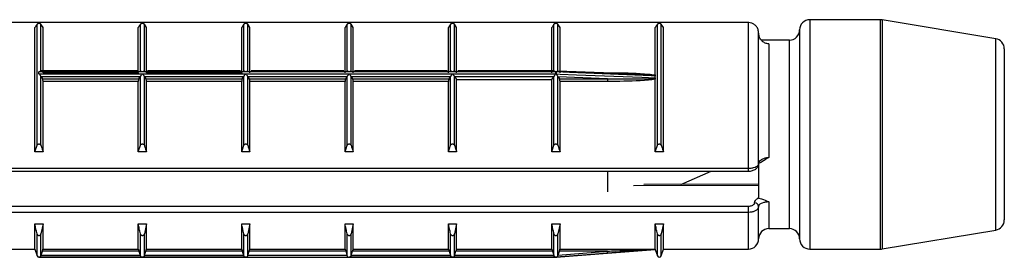
# Model space of a CAD drawing. Units: millimetres. Extents: x 10 to 584, y 10 to 410.
# Drawn here: x 64 to 88, y 289 to 295 of the extents above; entities that cross this region are included whole.
import ezdxf

# ---------------------------------------------------------------- set-up
doc = ezdxf.new("R2010")
doc.units = ezdxf.units.MM
doc.header["$LTSCALE"] = 2

msp = doc.modelspace()

# ---------------------------------------------------------------- linework, layer by layer
at = {"color": 7, "linetype": 'Continuous', "lineweight": 25}
for p, q in [((82.103, 294.961), (62.453, 294.961)), ((82.103, 294.959), (62.453, 294.959)), ((64.678, 291.804), (64.678, 294.838)), ((64.73, 291.964), (64.73, 294.919)), ((64.826, 293.776), (64.826, 294.919)), ((64.878, 294.838), (64.826, 294.919)), ((64.878, 293.733), (64.878, 294.838)), ((67.203, 293.733), (67.203, 294.838)), ((67.255, 293.776), (67.255, 294.919)), ((67.351, 293.776), (67.351, 294.919)), ((67.403, 294.838), (67.351, 294.919)), ((67.403, 293.733), (67.403, 294.838)), ((69.728, 293.733), (69.728, 294.838)), ((69.78, 293.776), (69.78, 294.919)), ((69.876, 293.776), (69.876, 294.919)), ((69.928, 294.838), (69.876, 294.919)), ((69.928, 293.733), (69.928, 294.838)), ((72.253, 293.733), (72.253, 294.838)), ((72.305, 293.776), (72.305, 294.919)), ((72.401, 293.776), (72.401, 294.919)), ((72.453, 294.838), (72.401, 294.919)), ((72.453, 293.733), (72.453, 294.838)), ((74.778, 293.733), (74.778, 294.838)), ((74.83, 293.776), (74.83, 294.919)), ((74.926, 293.776), (74.926, 294.919)), ((74.978, 294.838), (74.926, 294.919)), ((74.978, 293.733), (74.978, 294.838)), ((77.303, 293.733), (77.303, 294.838)), ((77.355, 293.776), (77.355, 294.919)), ((77.451, 293.774), (77.451, 294.919)), ((77.503, 294.838), (77.451, 294.919)), ((77.503, 293.733), (77.503, 294.838)), ((79.828, 293.682), (79.828, 294.838)), ((79.88, 291.964), (79.88, 294.919)), ((79.976, 291.964), (79.976, 294.919)), ((80.028, 294.838), (79.976, 294.919)), ((80.028, 291.804), (80.028, 294.838)), ((82.103, 294.959), (82.103, 294.961)), ((82.103, 291.402), (82.103, 294.959)), ((85.332, 295.029), (83.603, 295.029)), ((88.144, 294.563), (85.373, 295.025)), ((82.353, 291.509), (82.353, 294.707)), ((83.353, 294.779), (83.353, 289.679)), ((83.103, 294.529), (82.421, 294.529)), ((82.603, 294.441), (82.603, 291.665)), ((88.353, 294.317), (88.353, 290.14)), ((64.778, 293.705), (64.778, 293.752)), ((77.403, 293.752), (64.778, 293.752)), ((64.778, 293.705), (67.303, 293.705)), ((67.175, 293.777), (64.82, 293.777)), ((64.826, 291.964), (64.826, 293.646)), ((64.831, 293.636), (64.826, 293.646)), ((64.831, 293.636), (64.862, 293.588)), ((67.25, 293.636), (64.831, 293.636)), ((64.878, 293.733), (67.203, 293.733)), ((67.219, 293.588), (67.25, 293.636)), ((67.255, 293.646), (67.25, 293.636)), ((67.255, 291.964), (67.255, 293.646)), ((67.303, 293.705), (69.828, 293.705)), ((67.351, 291.964), (67.351, 293.646)), ((67.356, 293.636), (67.351, 293.646)), ((67.356, 293.636), (67.387, 293.588)), ((69.775, 293.636), (67.356, 293.636)), ((67.403, 293.733), (69.728, 293.733)), ((69.7, 293.777), (67.431, 293.777)), ((69.744, 293.588), (69.775, 293.636)), ((69.78, 293.646), (69.775, 293.636)), ((69.78, 291.964), (69.78, 293.646)), ((69.828, 293.705), (72.353, 293.705)), ((69.876, 291.964), (69.876, 293.646)), ((69.881, 293.636), (69.876, 293.646)), ((69.881, 293.636), (69.912, 293.588)), ((72.3, 293.636), (69.881, 293.636)), ((72.225, 293.777), (69.956, 293.777)), ((72.269, 293.588), (72.3, 293.636)), ((72.305, 293.646), (72.3, 293.636)), ((72.305, 291.964), (72.305, 293.646)), ((72.353, 293.705), (74.878, 293.705)), ((72.401, 291.964), (72.401, 293.646)), ((72.406, 293.636), (72.401, 293.646)), ((72.406, 293.636), (72.437, 293.588)), ((74.825, 293.636), (72.406, 293.636)), ((74.75, 293.777), (72.481, 293.777)), ((74.794, 293.588), (74.825, 293.636)), ((74.83, 293.646), (74.825, 293.636)), ((74.83, 291.964), (74.83, 293.646)), ((74.878, 293.705), (77.403, 293.705)), ((74.926, 291.964), (74.926, 293.646)), ((74.931, 293.636), (74.926, 293.646)), ((74.931, 293.636), (74.978, 293.565)), ((77.35, 293.636), (74.931, 293.636)), ((77.36, 293.777), (75.006, 293.777)), ((77.303, 293.565), (77.35, 293.636)), ((77.355, 293.646), (77.35, 293.636)), ((77.355, 291.964), (77.355, 293.646)), ((77.403, 293.705), (77.403, 293.752)), ((77.411, 293.752), (77.411, 293.704)), ((78.788, 293.72), (77.447, 293.775)), ((77.451, 291.964), (77.451, 293.647)), ((77.457, 293.634), (77.451, 293.647)), ((77.457, 293.634), (77.487, 293.588)), ((78.663, 293.588), (77.457, 293.634)), ((79.828, 293.682), (79.829, 293.667)), ((79.83, 293.613), (79.83, 293.652)), ((64.862, 293.588), (67.219, 293.588)), ((64.878, 291.804), (64.878, 293.521)), ((67.203, 293.521), (64.878, 293.521)), ((67.203, 291.804), (67.203, 293.521)), ((67.387, 293.588), (69.744, 293.588)), ((67.403, 291.804), (67.403, 293.521)), ((69.728, 293.521), (67.403, 293.521)), ((69.728, 291.804), (69.728, 293.521)), ((69.912, 293.588), (72.269, 293.588)), ((69.928, 291.804), (69.928, 293.521)), ((72.253, 293.521), (69.928, 293.521)), ((72.253, 291.804), (72.253, 293.521)), ((72.437, 293.588), (74.794, 293.588)), ((72.453, 291.804), (72.453, 293.521)), ((74.778, 293.521), (72.453, 293.521)), ((74.778, 291.804), (74.778, 293.521)), ((74.978, 291.804), (74.978, 293.565)), ((74.978, 293.565), (77.303, 293.565)), ((77.303, 291.804), (77.303, 293.565)), ((77.487, 293.588), (78.663, 293.588)), ((77.503, 291.804), (77.503, 293.521)), ((78.663, 293.521), (77.503, 293.521)), ((78.663, 293.588), (78.663, 293.521)), ((79.829, 293.594), (79.828, 293.575)), ((79.828, 291.804), (79.828, 293.575)), ((64.678, 291.804), (64.73, 291.964)), ((67.203, 291.804), (67.255, 291.964)), ((69.728, 291.804), (69.78, 291.964)), ((72.253, 291.804), (72.305, 291.964)), ((74.778, 291.804), (74.83, 291.964)), ((77.303, 291.804), (77.355, 291.964)), ((79.828, 291.804), (79.88, 291.964)), ((64.878, 291.804), (64.678, 291.804)), ((67.403, 291.804), (67.203, 291.804)), ((69.928, 291.804), (69.728, 291.804)), ((72.453, 291.804), (72.253, 291.804)), ((74.978, 291.804), (74.778, 291.804)), ((77.503, 291.804), (77.303, 291.804)), ((80.028, 291.804), (79.828, 291.804)), ((82.353, 291.54), (82.353, 290.672)), ((62.453, 291.402), (82.103, 291.402)), ((62.453, 291.332), (82.103, 291.332)), ((78.663, 291.332), (78.663, 290.827)), ((80.454, 291.009), (81.195, 291.332)), ((82.353, 291.016), (79.551, 291.006)), ((62.453, 290.479), (82.103, 290.479)), ((82.103, 290.325), (82.103, 290.479)), ((82.103, 290.325), (62.453, 290.325)), ((82.353, 289.679), (82.353, 290.47)), ((64.678, 290.044), (64.878, 290.044)), ((64.678, 289.429), (64.678, 290.044)), ((64.878, 290.044), (64.826, 289.803)), ((64.878, 289.431), (64.878, 290.044)), ((67.203, 290.044), (67.403, 290.044)), ((67.203, 289.431), (67.203, 290.044)), ((67.403, 290.044), (67.351, 289.803)), ((67.403, 289.431), (67.403, 290.044)), ((69.728, 290.044), (69.928, 290.044)), ((69.728, 289.431), (69.728, 290.044)), ((69.928, 290.044), (69.876, 289.803)), ((69.928, 289.431), (69.928, 290.044)), ((72.253, 290.044), (72.453, 290.044)), ((72.253, 289.431), (72.253, 290.044)), ((72.453, 290.044), (72.401, 289.803)), ((72.453, 289.431), (72.453, 290.044)), ((74.778, 290.044), (74.978, 290.044)), ((74.778, 289.431), (74.778, 290.044)), ((74.978, 290.044), (74.926, 289.803)), ((74.978, 289.431), (74.978, 290.044)), ((77.303, 290.044), (77.503, 290.044)), ((77.303, 289.431), (77.303, 290.044)), ((77.503, 290.044), (77.451, 289.803)), ((77.503, 289.431), (77.503, 290.044)), ((79.828, 290.044), (80.028, 290.044)), ((79.828, 289.431), (79.828, 290.044)), ((80.028, 290.044), (79.976, 289.803)), ((80.028, 289.429), (80.028, 290.044)), ((64.826, 289.264), (64.826, 289.803)), ((67.255, 289.264), (67.255, 289.803)), ((67.351, 289.264), (67.351, 289.803)), ((69.78, 289.264), (69.78, 289.803)), ((69.876, 289.264), (69.876, 289.803)), ((72.305, 289.264), (72.305, 289.803)), ((72.401, 289.264), (72.401, 289.803)), ((74.83, 289.264), (74.83, 289.803)), ((74.926, 289.264), (74.926, 289.803)), ((77.355, 289.264), (77.355, 289.803)), ((77.451, 289.264), (77.451, 289.803)), ((82.603, 289.929), (83.103, 289.929)), ((85.373, 289.432), (88.144, 289.894)), ((62.453, 289.429), (64.678, 289.429)), ((64.678, 289.429), (64.73, 289.263)), ((64.826, 289.264), (64.831, 289.28)), ((64.831, 289.28), (64.862, 289.38)), ((64.831, 289.28), (67.25, 289.28)), ((67.219, 289.38), (64.862, 289.38)), ((64.878, 289.431), (67.203, 289.431)), ((67.219, 289.38), (67.25, 289.28)), ((67.25, 289.28), (67.255, 289.264)), ((67.351, 289.264), (67.356, 289.28)), ((67.356, 289.28), (67.387, 289.38)), ((67.356, 289.28), (69.775, 289.28)), ((69.744, 289.38), (67.387, 289.38)), ((67.403, 289.431), (69.728, 289.431)), ((69.744, 289.38), (69.775, 289.28)), ((69.775, 289.28), (69.78, 289.264)), ((69.876, 289.264), (69.881, 289.28)), ((69.881, 289.28), (69.912, 289.38)), ((69.881, 289.28), (72.3, 289.28)), ((72.269, 289.38), (69.912, 289.38)), ((69.928, 289.431), (72.253, 289.431)), ((72.269, 289.38), (72.3, 289.28)), ((72.3, 289.28), (72.305, 289.264)), ((72.401, 289.264), (72.406, 289.28)), ((72.406, 289.28), (72.437, 289.38)), ((72.406, 289.28), (74.825, 289.28)), ((74.794, 289.38), (72.437, 289.38)), ((72.453, 289.431), (74.778, 289.431)), ((74.794, 289.38), (74.825, 289.28)), ((74.825, 289.28), (74.83, 289.264)), ((74.926, 289.264), (74.931, 289.28)), ((74.931, 289.28), (74.962, 289.38)), ((74.931, 289.28), (77.35, 289.28)), ((77.319, 289.38), (74.962, 289.38)), ((74.978, 289.431), (77.303, 289.431)), ((77.319, 289.38), (77.35, 289.28)), ((77.35, 289.28), (77.355, 289.264)), ((77.411, 289.229), (78.767, 289.337)), ((77.451, 289.264), (77.457, 289.284)), ((77.457, 289.284), (77.487, 289.38)), ((77.457, 289.284), (78.663, 289.38)), ((78.663, 289.38), (77.487, 289.38)), ((77.503, 289.431), (79.828, 289.431)), ((78.767, 289.337), (79.83, 289.421)), ((79.83, 289.421), (79.83, 289.422)), ((79.83, 289.421), (79.88, 289.263)), ((79.976, 289.263), (80.028, 289.429)), ((80.028, 289.429), (82.103, 289.429)), ((83.603, 289.429), (85.332, 289.429)), ((64.773, 289.229), (64.778, 289.229)), ((64.778, 289.229), (69.828, 289.229)), ((64.778, 289.229), (64.778, 289.229)), ((67.303, 289.229), (64.778, 289.229)), ((69.828, 289.229), (67.303, 289.229)), ((69.833, 289.229), (72.348, 289.229)), ((72.353, 289.229), (77.403, 289.229)), ((74.878, 289.229), (72.353, 289.229)), ((77.403, 289.229), (74.878, 289.229)), ((77.403, 289.229), (77.408, 289.229)), ((77.403, 289.229), (77.403, 289.229)), ((77.411, 289.229), (77.411, 289.229))]:
    msp.add_line(p, q, dxfattribs=at)
at = {"color": 8, "linetype": 'Continuous', "lineweight": 25}
for p, q in [((83.603, 295.029), (83.603, 289.429)), ((85.332, 289.429), (85.332, 295.029)), ((85.373, 295.025), (85.373, 289.432)), ((83.103, 289.929), (83.103, 294.529)), ((88.144, 289.894), (88.144, 294.563)), ((78.462, 293.733), (78.663, 293.733)), ((78.663, 293.733), (78.663, 293.724)), ((82.103, 291.332), (82.103, 291.402)), ((82.603, 290.579), (82.603, 289.929)), ((82.103, 289.429), (82.103, 290.325)), ((64.73, 289.263), (64.73, 289.803)), ((79.88, 289.263), (79.88, 289.803)), ((79.976, 289.263), (79.976, 289.803))]:
    msp.add_line(p, q, dxfattribs=at)
at = {"color": 7, "linetype": 'Continuous', "lineweight": 25, "flags": 128}
for points in [[(79.83, 293.652), (79.731, 293.656), (79.332, 293.673), (77.737, 293.739), (77.411, 293.752)], [(77.411, 293.704), (77.51, 293.7), (77.909, 293.685), (79.504, 293.625), (79.83, 293.613)], [(78.667, 289.329), (78.568, 289.321), (78.169, 289.289), (77.411, 289.229)]]:
    msp.add_lwpolyline(points, dxfattribs=at)
at = {"color": 8, "linetype": 'Continuous', "lineweight": 25, "flags": 128}
msp.add_lwpolyline([(82.369, 290.983), (82.353, 290.983), (79.298, 290.971)], dxfattribs=at)
at = {"color": 7, "linetype": 'Continuous', "lineweight": 25}
for centre, radius, start, end in [((83.603, 294.779), 0.25, 90, 180), ((85.332, 294.779), 0.25, 80.5377, 90), ((83.103, 294.779), 0.25, 270, 0), ((88.103, 294.317), 0.25, 0, 80.5377), ((82.259, 290.463), 0.094, 4.4019, 93.8113), ((88.103, 290.14), 0.25, 279.4623, 360), ((82.603, 289.679), 0.25, 90, 180), ((83.103, 289.679), 0.25, 360, 90), ((82.103, 289.679), 0.25, 270, 360), ((83.603, 289.679), 0.25, 180, 270), ((72.302, 288.863), 6.383, 4.1833, 4.6438), ((85.332, 289.679), 0.25, 270, 279.4623), ((64.778, 289.279), 0.05, 197.588, 270), ((77.403, 289.279), 0.05, 270, 279.0576), ((79.928, 289.279), 0.05, 197.588, 342.412)]:
    msp.add_arc(centre, radius, start, end, dxfattribs=at)
for points, knots in [([(64.73, 294.919), (64.721, 294.905), (64.703, 294.878), (64.686, 294.851), (64.678, 294.838)], [0, 0, 0, 0, 0.500115, 1, 1, 1, 1]), ([(64.826, 294.919), (64.823, 294.921), (64.819, 294.926), (64.807, 294.931), (64.794, 294.934), (64.781, 294.935), (64.768, 294.935), (64.756, 294.933), (64.743, 294.929), (64.734, 294.924), (64.731, 294.92), (64.73, 294.919)], [0, 0, 0, 0, 0.1707, 0.296823, 0.396076, 0.479871, 0.563841, 0.64481, 0.758398, 0.915552, 1, 1, 1, 1]), ([(67.255, 294.919), (67.246, 294.905), (67.228, 294.878), (67.211, 294.851), (67.203, 294.838)], [0, 0, 0, 0, 0.500115, 1, 1, 1, 1]), ([(67.351, 294.919), (67.348, 294.921), (67.344, 294.926), (67.332, 294.931), (67.319, 294.934), (67.306, 294.935), (67.293, 294.935), (67.281, 294.933), (67.268, 294.929), (67.259, 294.924), (67.256, 294.92), (67.255, 294.919)], [0, 0, 0, 0, 0.1707, 0.296823, 0.396076, 0.479871, 0.563841, 0.64481, 0.758398, 0.915552, 1, 1, 1, 1]), ([(69.78, 294.919), (69.771, 294.905), (69.753, 294.878), (69.736, 294.851), (69.728, 294.838)], [0, 0, 0, 0, 0.500115, 1, 1, 1, 1]), ([(69.876, 294.919), (69.873, 294.921), (69.869, 294.926), (69.857, 294.931), (69.844, 294.934), (69.831, 294.935), (69.818, 294.935), (69.806, 294.933), (69.793, 294.929), (69.784, 294.924), (69.781, 294.92), (69.78, 294.919)], [0, 0, 0, 0, 0.1707, 0.296823, 0.396076, 0.479871, 0.563841, 0.64481, 0.758398, 0.915552, 1, 1, 1, 1]), ([(72.305, 294.919), (72.296, 294.905), (72.278, 294.878), (72.261, 294.851), (72.253, 294.838)], [0, 0, 0, 0, 0.500115, 1, 1, 1, 1]), ([(72.401, 294.919), (72.398, 294.921), (72.394, 294.926), (72.382, 294.931), (72.369, 294.934), (72.356, 294.935), (72.343, 294.935), (72.331, 294.933), (72.318, 294.929), (72.309, 294.924), (72.306, 294.92), (72.305, 294.919)], [0, 0, 0, 0, 0.1707, 0.296823, 0.396076, 0.479871, 0.563841, 0.64481, 0.758398, 0.915552, 1, 1, 1, 1]), ([(74.83, 294.919), (74.821, 294.905), (74.803, 294.878), (74.786, 294.851), (74.778, 294.838)], [0, 0, 0, 0, 0.500115, 1, 1, 1, 1]), ([(74.926, 294.919), (74.923, 294.921), (74.919, 294.926), (74.907, 294.931), (74.894, 294.934), (74.881, 294.935), (74.868, 294.935), (74.856, 294.933), (74.843, 294.929), (74.834, 294.924), (74.831, 294.92), (74.83, 294.919)], [0, 0, 0, 0, 0.1707, 0.296823, 0.396076, 0.479871, 0.563841, 0.64481, 0.758398, 0.915552, 1, 1, 1, 1]), ([(77.355, 294.919), (77.346, 294.905), (77.328, 294.878), (77.311, 294.851), (77.303, 294.838)], [0, 0, 0, 0, 0.500115, 1, 1, 1, 1]), ([(77.451, 294.919), (77.448, 294.921), (77.444, 294.926), (77.432, 294.931), (77.419, 294.934), (77.406, 294.935), (77.393, 294.935), (77.381, 294.933), (77.368, 294.929), (77.359, 294.924), (77.356, 294.92), (77.355, 294.919)], [0, 0, 0, 0, 0.1707, 0.296823, 0.396076, 0.479871, 0.563841, 0.64481, 0.758398, 0.915552, 1, 1, 1, 1]), ([(79.88, 294.919), (79.871, 294.905), (79.853, 294.878), (79.836, 294.851), (79.828, 294.838)], [0, 0, 0, 0, 0.500115, 1, 1, 1, 1]), ([(79.976, 294.919), (79.973, 294.921), (79.969, 294.926), (79.957, 294.931), (79.944, 294.934), (79.931, 294.935), (79.918, 294.935), (79.906, 294.933), (79.893, 294.929), (79.884, 294.924), (79.881, 294.92), (79.88, 294.919)], [0, 0, 0, 0, 0.1707, 0.296823, 0.396076, 0.479871, 0.563841, 0.64481, 0.758398, 0.915552, 1, 1, 1, 1]), ([(82.353, 294.707), (82.351, 294.728), (82.348, 294.776), (82.316, 294.847), (82.259, 294.909), (82.188, 294.948), (82.134, 294.958), (82.106, 294.959), (82.103, 294.959)], [0, 0, 0, 0, 0.1582534, 0.371896, 0.5816648, 0.7903121, 0.9763273, 1, 1, 1, 1]), ([(82.603, 294.441), (82.587, 294.442), (82.543, 294.445), (82.473, 294.474), (82.407, 294.535), (82.362, 294.616), (82.356, 294.677), (82.353, 294.707)], [0, 0, 0, 0, 0.1158862, 0.3278475, 0.5489264, 0.7742265, 1, 1, 1, 1]), ([(64.778, 293.752), (64.778, 293.753), (64.781, 293.755), (64.791, 293.764), (64.805, 293.772), (64.817, 293.778), (64.82, 293.777), (64.82, 293.777)], [0, 0, 0, 0, 0.021237, 0.19862, 0.624531, 0.93834, 1, 1, 1, 1]), ([(64.826, 293.646), (64.824, 293.65), (64.819, 293.659), (64.805, 293.677), (64.791, 293.692), (64.781, 293.701), (64.778, 293.704), (64.778, 293.705)], [0, 0, 0, 0, 0.211454, 0.475167, 0.833087, 0.982154, 1, 1, 1, 1]), ([(67.203, 293.733), (67.203, 293.729), (67.203, 293.72), (67.206, 293.713), (67.209, 293.709), (67.21, 293.71), (67.21, 293.71)], [0, 0, 0, 0, 0.319735, 0.639229, 0.965449, 1, 1, 1, 1]), ([(67.255, 293.776), (67.257, 293.776), (67.262, 293.778), (67.274, 293.774), (67.282, 293.767), (67.288, 293.765), (67.294, 293.765), (67.299, 293.765), (67.303, 293.765)], [0, 0, 0, 0, 0.242845, 0.540547, 0.751453, 0.788535, 0.841227, 1, 1, 1, 1]), ([(67.303, 293.705), (67.303, 293.704), (67.299, 293.701), (67.29, 293.692), (67.276, 293.677), (67.262, 293.659), (67.257, 293.65), (67.255, 293.646)], [0, 0, 0, 0, 0.017846, 0.166913, 0.524833, 0.788546, 1, 1, 1, 1]), ([(67.303, 293.765), (67.307, 293.765), (67.312, 293.765), (67.318, 293.765), (67.324, 293.767), (67.332, 293.774), (67.344, 293.778), (67.348, 293.776), (67.351, 293.776)], [0, 0, 0, 0, 0.158757, 0.211434, 0.248526, 0.45928, 0.757049, 1, 1, 1, 1]), ([(67.351, 293.646), (67.349, 293.65), (67.344, 293.659), (67.33, 293.677), (67.316, 293.692), (67.306, 293.701), (67.303, 293.704), (67.303, 293.705)], [0, 0, 0, 0, 0.211454, 0.475167, 0.833087, 0.982154, 1, 1, 1, 1]), ([(69.728, 293.733), (69.728, 293.729), (69.728, 293.72), (69.731, 293.713), (69.734, 293.709), (69.735, 293.71), (69.735, 293.71)], [0, 0, 0, 0, 0.319735, 0.639229, 0.965449, 1, 1, 1, 1]), ([(69.78, 293.776), (69.782, 293.776), (69.787, 293.778), (69.799, 293.774), (69.807, 293.767), (69.813, 293.765), (69.819, 293.765), (69.824, 293.765), (69.828, 293.765)], [0, 0, 0, 0, 0.242845, 0.540547, 0.751453, 0.788535, 0.841227, 1, 1, 1, 1]), ([(69.828, 293.705), (69.828, 293.704), (69.824, 293.701), (69.815, 293.692), (69.801, 293.677), (69.787, 293.659), (69.782, 293.65), (69.78, 293.646)], [0, 0, 0, 0, 0.0178465, 0.1669128, 0.5248327, 0.7885464, 1, 1, 1, 1]), ([(69.828, 293.765), (69.832, 293.765), (69.837, 293.765), (69.843, 293.765), (69.849, 293.767), (69.857, 293.774), (69.869, 293.778), (69.873, 293.776), (69.876, 293.776)], [0, 0, 0, 0, 0.158757, 0.211434, 0.248526, 0.45928, 0.757049, 1, 1, 1, 1]), ([(69.876, 293.646), (69.874, 293.65), (69.869, 293.659), (69.855, 293.677), (69.841, 293.692), (69.831, 293.701), (69.828, 293.704), (69.828, 293.705)], [0, 0, 0, 0, 0.2114536, 0.4751673, 0.8330872, 0.9821535, 1, 1, 1, 1]), ([(72.305, 293.776), (72.307, 293.776), (72.312, 293.778), (72.324, 293.774), (72.332, 293.767), (72.338, 293.765), (72.344, 293.765), (72.349, 293.765), (72.353, 293.765)], [0, 0, 0, 0, 0.242845, 0.540547, 0.751453, 0.788535, 0.841227, 1, 1, 1, 1]), ([(72.353, 293.705), (72.353, 293.704), (72.349, 293.701), (72.34, 293.692), (72.326, 293.677), (72.312, 293.659), (72.307, 293.65), (72.305, 293.646)], [0, 0, 0, 0, 0.017846, 0.166913, 0.524833, 0.788546, 1, 1, 1, 1]), ([(72.353, 293.765), (72.357, 293.765), (72.362, 293.765), (72.368, 293.765), (72.374, 293.767), (72.382, 293.774), (72.394, 293.778), (72.398, 293.776), (72.401, 293.776)], [0, 0, 0, 0, 0.158757, 0.211434, 0.248526, 0.45928, 0.757049, 1, 1, 1, 1]), ([(72.401, 293.646), (72.399, 293.65), (72.394, 293.659), (72.38, 293.677), (72.366, 293.692), (72.356, 293.701), (72.353, 293.704), (72.353, 293.705)], [0, 0, 0, 0, 0.211454, 0.475167, 0.833087, 0.982154, 1, 1, 1, 1]), ([(74.83, 293.776), (74.832, 293.776), (74.837, 293.778), (74.849, 293.774), (74.857, 293.767), (74.863, 293.765), (74.869, 293.765), (74.874, 293.765), (74.878, 293.765)], [0, 0, 0, 0, 0.242845, 0.540547, 0.751453, 0.788535, 0.841227, 1, 1, 1, 1]), ([(74.878, 293.705), (74.878, 293.704), (74.874, 293.701), (74.865, 293.692), (74.851, 293.677), (74.837, 293.659), (74.832, 293.65), (74.83, 293.646)], [0, 0, 0, 0, 0.017846, 0.166913, 0.524833, 0.788546, 1, 1, 1, 1]), ([(74.878, 293.765), (74.882, 293.765), (74.887, 293.765), (74.893, 293.765), (74.899, 293.767), (74.907, 293.774), (74.919, 293.778), (74.923, 293.776), (74.926, 293.776)], [0, 0, 0, 0, 0.158757, 0.211434, 0.248526, 0.45928, 0.757049, 1, 1, 1, 1]), ([(74.926, 293.646), (74.924, 293.65), (74.919, 293.659), (74.905, 293.677), (74.891, 293.692), (74.881, 293.701), (74.878, 293.704), (74.878, 293.705)], [0, 0, 0, 0, 0.211454, 0.475167, 0.833087, 0.982154, 1, 1, 1, 1]), ([(77.403, 293.705), (77.403, 293.704), (77.399, 293.701), (77.39, 293.692), (77.376, 293.677), (77.362, 293.659), (77.357, 293.65), (77.355, 293.646)], [0, 0, 0, 0, 0.017846, 0.166913, 0.524833, 0.788546, 1, 1, 1, 1]), ([(77.36, 293.777), (77.361, 293.777), (77.364, 293.778), (77.376, 293.772), (77.39, 293.764), (77.399, 293.755), (77.403, 293.753), (77.403, 293.752)], [0, 0, 0, 0, 0.06166, 0.375469, 0.80138, 0.978763, 1, 1, 1, 1]), ([(77.411, 293.752), (77.411, 293.753), (77.411, 293.754), (77.417, 293.76), (77.428, 293.768), (77.441, 293.775), (77.446, 293.775), (77.447, 293.774)], [0, 0, 0, 0, 0.028802, 0.095755, 0.404019, 0.813895, 1, 1, 1, 1]), ([(77.451, 293.647), (77.448, 293.652), (77.443, 293.662), (77.432, 293.677), (77.423, 293.689), (77.416, 293.696), (77.412, 293.701), (77.411, 293.704), (77.411, 293.704), (77.411, 293.704)], [0, 0, 0, 0, 0.248185, 0.564659, 0.741783, 0.857006, 0.972664, 0.99505, 1, 1, 1, 1]), ([(78.663, 293.733), (78.73, 293.733), (79.063, 293.731), (79.454, 293.727), (79.773, 293.688), (79.828, 293.682)], [0, 0, 0, 0, 0.171408, 0.8574126, 1, 1, 1, 1]), ([(79.829, 293.667), (79.773, 293.672), (79.451, 293.698), (79.062, 293.708), (78.73, 293.716), (78.663, 293.717)], [0, 0, 0, 0, 0.145475, 0.829059, 1, 1, 1, 1]), ([(79.829, 293.667), (79.829, 293.665), (79.83, 293.661), (79.83, 293.655), (79.83, 293.652)], [0, 0, 0, 0, 0.391698, 1, 1, 1, 1]), ([(79.83, 293.613), (79.83, 293.608), (79.83, 293.602), (79.829, 293.595), (79.829, 293.594)], [0, 0, 0, 0, 0.825288, 1, 1, 1, 1]), ([(64.878, 293.521), (64.878, 293.526), (64.877, 293.536), (64.875, 293.553), (64.871, 293.568), (64.867, 293.581), (64.864, 293.586), (64.862, 293.588)], [0, 0, 0, 0, 0.204299, 0.408446, 0.616889, 0.834895, 1, 1, 1, 1]), ([(67.219, 293.588), (67.217, 293.585), (67.213, 293.578), (67.208, 293.563), (67.205, 293.546), (67.203, 293.531), (67.203, 293.524), (67.203, 293.521)], [0, 0, 0, 0, 0.230718, 0.461621, 0.686822, 0.901284, 1, 1, 1, 1]), ([(67.403, 293.521), (67.403, 293.526), (67.402, 293.536), (67.4, 293.553), (67.396, 293.568), (67.392, 293.581), (67.389, 293.586), (67.387, 293.588)], [0, 0, 0, 0, 0.204299, 0.408446, 0.616889, 0.834895, 1, 1, 1, 1]), ([(69.744, 293.588), (69.742, 293.585), (69.738, 293.578), (69.733, 293.563), (69.73, 293.546), (69.728, 293.531), (69.728, 293.524), (69.728, 293.521)], [0, 0, 0, 0, 0.230718, 0.461621, 0.686822, 0.901284, 1, 1, 1, 1]), ([(69.928, 293.521), (69.928, 293.526), (69.927, 293.536), (69.925, 293.553), (69.921, 293.568), (69.917, 293.581), (69.914, 293.586), (69.912, 293.588)], [0, 0, 0, 0, 0.204299, 0.408446, 0.616889, 0.834895, 1, 1, 1, 1]), ([(72.269, 293.588), (72.267, 293.585), (72.263, 293.578), (72.258, 293.563), (72.255, 293.546), (72.253, 293.531), (72.253, 293.524), (72.253, 293.521)], [0, 0, 0, 0, 0.2307184, 0.4616215, 0.686822, 0.9012842, 1, 1, 1, 1]), ([(72.453, 293.521), (72.453, 293.526), (72.452, 293.536), (72.45, 293.553), (72.446, 293.568), (72.442, 293.581), (72.439, 293.586), (72.437, 293.588)], [0, 0, 0, 0, 0.204299, 0.408446, 0.616889, 0.834895, 1, 1, 1, 1]), ([(74.794, 293.588), (74.792, 293.585), (74.788, 293.578), (74.783, 293.563), (74.78, 293.546), (74.778, 293.531), (74.778, 293.524), (74.778, 293.521)], [0, 0, 0, 0, 0.2307184, 0.4616215, 0.686822, 0.9012842, 1, 1, 1, 1]), ([(77.503, 293.521), (77.503, 293.526), (77.502, 293.536), (77.5, 293.553), (77.496, 293.568), (77.492, 293.581), (77.489, 293.586), (77.487, 293.588)], [0, 0, 0, 0, 0.2042994, 0.4084455, 0.6168889, 0.8348949, 1, 1, 1, 1]), ([(78.663, 293.588), (78.73, 293.587), (79.062, 293.582), (79.451, 293.577), (79.773, 293.591), (79.829, 293.594)], [0, 0, 0, 0, 0.170941, 0.854525, 1, 1, 1, 1]), ([(79.828, 293.575), (79.773, 293.568), (79.454, 293.528), (79.063, 293.523), (78.73, 293.522), (78.663, 293.521)], [0, 0, 0, 0, 0.142587, 0.828592, 1, 1, 1, 1]), ([(64.73, 291.964), (64.733, 291.969), (64.737, 291.978), (64.749, 291.988), (64.762, 291.994), (64.775, 291.996), (64.787, 291.996), (64.8, 291.992), (64.813, 291.984), (64.821, 291.974), (64.825, 291.966), (64.826, 291.964)], [0, 0, 0, 0, 0.1707, 0.296823, 0.396076, 0.479871, 0.563841, 0.64481, 0.758398, 0.915552, 1, 1, 1, 1]), ([(64.826, 291.964), (64.835, 291.937), (64.852, 291.884), (64.869, 291.831), (64.878, 291.804)], [0, 0, 0, 0, 0.500115, 1, 1, 1, 1]), ([(67.255, 291.964), (67.258, 291.969), (67.262, 291.978), (67.274, 291.988), (67.287, 291.994), (67.3, 291.996), (67.312, 291.996), (67.325, 291.992), (67.338, 291.984), (67.346, 291.974), (67.35, 291.966), (67.351, 291.964)], [0, 0, 0, 0, 0.1707, 0.296823, 0.396076, 0.479871, 0.563841, 0.64481, 0.758398, 0.915552, 1, 1, 1, 1]), ([(67.351, 291.964), (67.36, 291.937), (67.377, 291.884), (67.394, 291.831), (67.403, 291.804)], [0, 0, 0, 0, 0.500115, 1, 1, 1, 1]), ([(69.78, 291.964), (69.783, 291.969), (69.787, 291.978), (69.799, 291.988), (69.812, 291.994), (69.825, 291.996), (69.837, 291.996), (69.85, 291.992), (69.863, 291.984), (69.871, 291.974), (69.875, 291.966), (69.876, 291.964)], [0, 0, 0, 0, 0.1707, 0.296823, 0.396076, 0.479871, 0.563841, 0.64481, 0.758398, 0.915552, 1, 1, 1, 1]), ([(69.876, 291.964), (69.885, 291.937), (69.902, 291.884), (69.919, 291.831), (69.928, 291.804)], [0, 0, 0, 0, 0.500115, 1, 1, 1, 1]), ([(72.305, 291.964), (72.308, 291.969), (72.312, 291.978), (72.324, 291.988), (72.337, 291.994), (72.35, 291.996), (72.362, 291.996), (72.375, 291.992), (72.388, 291.984), (72.396, 291.974), (72.4, 291.966), (72.401, 291.964)], [0, 0, 0, 0, 0.1706997, 0.2968225, 0.3960755, 0.479871, 0.5638408, 0.6448105, 0.7583977, 0.9155524, 1, 1, 1, 1]), ([(72.401, 291.964), (72.41, 291.937), (72.427, 291.884), (72.444, 291.831), (72.453, 291.804)], [0, 0, 0, 0, 0.500115, 1, 1, 1, 1]), ([(74.83, 291.964), (74.833, 291.969), (74.837, 291.978), (74.849, 291.988), (74.862, 291.994), (74.875, 291.996), (74.887, 291.996), (74.9, 291.992), (74.913, 291.984), (74.921, 291.974), (74.925, 291.966), (74.926, 291.964)], [0, 0, 0, 0, 0.1707, 0.296823, 0.396076, 0.479871, 0.563841, 0.64481, 0.758398, 0.915552, 1, 1, 1, 1]), ([(74.926, 291.964), (74.935, 291.937), (74.952, 291.884), (74.969, 291.831), (74.978, 291.804)], [0, 0, 0, 0, 0.500115, 1, 1, 1, 1]), ([(77.355, 291.964), (77.358, 291.969), (77.362, 291.978), (77.374, 291.988), (77.387, 291.994), (77.4, 291.996), (77.412, 291.996), (77.425, 291.992), (77.438, 291.984), (77.446, 291.974), (77.45, 291.966), (77.451, 291.964)], [0, 0, 0, 0, 0.1707, 0.296823, 0.396076, 0.479871, 0.563841, 0.64481, 0.758398, 0.915552, 1, 1, 1, 1]), ([(77.451, 291.964), (77.46, 291.937), (77.477, 291.884), (77.494, 291.831), (77.503, 291.804)], [0, 0, 0, 0, 0.500115, 1, 1, 1, 1]), ([(79.88, 291.964), (79.883, 291.969), (79.887, 291.978), (79.899, 291.988), (79.912, 291.994), (79.925, 291.996), (79.937, 291.996), (79.95, 291.992), (79.963, 291.984), (79.971, 291.974), (79.975, 291.966), (79.976, 291.964)], [0, 0, 0, 0, 0.1707, 0.296823, 0.396076, 0.479871, 0.563841, 0.64481, 0.758398, 0.915552, 1, 1, 1, 1]), ([(79.976, 291.964), (79.985, 291.937), (80.002, 291.884), (80.019, 291.831), (80.028, 291.804)], [0, 0, 0, 0, 0.500115, 1, 1, 1, 1]), ([(82.103, 291.402), (82.119, 291.403), (82.164, 291.404), (82.233, 291.416), (82.299, 291.44), (82.344, 291.473), (82.35, 291.497), (82.353, 291.509)], [0, 0, 0, 0, 0.124012, 0.338765, 0.558184, 0.779631, 1, 1, 1, 1]), ([(82.103, 291.333), (82.106, 291.332), (82.139, 291.33), (82.206, 291.343), (82.281, 291.375), (82.33, 291.426), (82.353, 291.473), (82.351, 291.501), (82.35, 291.508)], [0, 0, 0, 0, 0.023714, 0.274287, 0.546014, 0.750243, 0.928388, 1, 1, 1, 1]), ([(82.353, 291.509), (82.356, 291.527), (82.362, 291.562), (82.407, 291.61), (82.473, 291.646), (82.543, 291.663), (82.587, 291.665), (82.603, 291.665)], [0, 0, 0, 0, 0.225774, 0.451074, 0.672152, 0.884114, 1, 1, 1, 1]), ([(82.353, 291.508), (82.354, 291.51), (82.355, 291.514), (82.384, 291.542), (82.417, 291.554), (82.429, 291.559)], [0, 0, 0, 0, 0.431565, 0.788661, 1, 1, 1, 1]), ([(82.603, 291.665), (82.602, 291.665), (82.544, 291.629), (82.486, 291.594), (82.428, 291.56)], [0, 0, 0, 0, 0.0153568, 1, 1, 1, 1]), ([(82.103, 290.479), (82.119, 290.48), (82.153, 290.482), (82.197, 290.495), (82.231, 290.513), (82.25, 290.535), (82.252, 290.55), (82.253, 290.556)], [0, 0, 0, 0, 0.207767, 0.415456, 0.625356, 0.840287, 1, 1, 1, 1]), ([(82.253, 290.556), (82.257, 290.577), (82.265, 290.619), (82.313, 290.66), (82.347, 290.679), (82.353, 290.683)], [0, 0, 0, 0, 0.4481838, 0.8964917, 1, 1, 1, 1]), ([(82.353, 290.672), (82.378, 290.668), (82.47, 290.653), (82.544, 290.606), (82.602, 290.579), (82.603, 290.579)], [0, 0, 0, 0, 0.264558, 0.988877, 1, 1, 1, 1]), ([(82.603, 290.579), (82.587, 290.579), (82.543, 290.577), (82.473, 290.566), (82.407, 290.541), (82.362, 290.508), (82.356, 290.483), (82.353, 290.47)], [0, 0, 0, 0, 0.115886, 0.327848, 0.548926, 0.774226, 1, 1, 1, 1]), ([(82.353, 290.47), (82.351, 290.458), (82.348, 290.43), (82.316, 290.389), (82.259, 290.353), (82.188, 290.331), (82.134, 290.325), (82.106, 290.325), (82.103, 290.325)], [0, 0, 0, 0, 0.158253, 0.371896, 0.581665, 0.790312, 0.976327, 1, 1, 1, 1]), ([(64.73, 289.803), (64.721, 289.843), (64.703, 289.924), (64.686, 290.004), (64.678, 290.044)], [0, 0, 0, 0, 0.500115, 1, 1, 1, 1]), ([(67.255, 289.803), (67.246, 289.843), (67.228, 289.924), (67.211, 290.004), (67.203, 290.044)], [0, 0, 0, 0, 0.500115, 1, 1, 1, 1]), ([(69.78, 289.803), (69.771, 289.843), (69.753, 289.924), (69.736, 290.004), (69.728, 290.044)], [0, 0, 0, 0, 0.500115, 1, 1, 1, 1]), ([(72.305, 289.803), (72.296, 289.843), (72.278, 289.924), (72.261, 290.004), (72.253, 290.044)], [0, 0, 0, 0, 0.500115, 1, 1, 1, 1]), ([(74.83, 289.803), (74.821, 289.843), (74.803, 289.924), (74.786, 290.004), (74.778, 290.044)], [0, 0, 0, 0, 0.500115, 1, 1, 1, 1]), ([(77.355, 289.803), (77.346, 289.843), (77.328, 289.924), (77.311, 290.004), (77.303, 290.044)], [0, 0, 0, 0, 0.500115, 1, 1, 1, 1]), ([(79.88, 289.803), (79.871, 289.843), (79.853, 289.924), (79.836, 290.004), (79.828, 290.044)], [0, 0, 0, 0, 0.500115, 1, 1, 1, 1]), ([(64.826, 289.803), (64.823, 289.795), (64.819, 289.782), (64.807, 289.766), (64.794, 289.757), (64.781, 289.754), (64.768, 289.755), (64.756, 289.761), (64.743, 289.773), (64.734, 289.788), (64.731, 289.799), (64.73, 289.803)], [0, 0, 0, 0, 0.1707, 0.296823, 0.396076, 0.479871, 0.563841, 0.64481, 0.758398, 0.915552, 1, 1, 1, 1]), ([(67.351, 289.803), (67.348, 289.795), (67.344, 289.782), (67.332, 289.766), (67.319, 289.757), (67.306, 289.754), (67.293, 289.755), (67.281, 289.761), (67.268, 289.773), (67.259, 289.788), (67.256, 289.799), (67.255, 289.803)], [0, 0, 0, 0, 0.1707, 0.296823, 0.396076, 0.479871, 0.563841, 0.64481, 0.758398, 0.915552, 1, 1, 1, 1]), ([(69.876, 289.803), (69.873, 289.795), (69.869, 289.782), (69.857, 289.766), (69.844, 289.757), (69.831, 289.754), (69.818, 289.755), (69.806, 289.761), (69.793, 289.773), (69.784, 289.788), (69.781, 289.799), (69.78, 289.803)], [0, 0, 0, 0, 0.1707, 0.296823, 0.396076, 0.479871, 0.563841, 0.64481, 0.758398, 0.915552, 1, 1, 1, 1]), ([(72.401, 289.803), (72.398, 289.795), (72.394, 289.782), (72.382, 289.766), (72.369, 289.757), (72.356, 289.754), (72.343, 289.755), (72.331, 289.761), (72.318, 289.773), (72.309, 289.788), (72.306, 289.799), (72.305, 289.803)], [0, 0, 0, 0, 0.1707, 0.296823, 0.396076, 0.479871, 0.563841, 0.64481, 0.758398, 0.915552, 1, 1, 1, 1]), ([(74.926, 289.803), (74.923, 289.795), (74.919, 289.782), (74.907, 289.766), (74.894, 289.757), (74.881, 289.754), (74.868, 289.755), (74.856, 289.761), (74.843, 289.773), (74.834, 289.788), (74.831, 289.799), (74.83, 289.803)], [0, 0, 0, 0, 0.1707, 0.296823, 0.396076, 0.479871, 0.563841, 0.64481, 0.758398, 0.915552, 1, 1, 1, 1]), ([(77.451, 289.803), (77.448, 289.795), (77.444, 289.782), (77.432, 289.766), (77.419, 289.757), (77.406, 289.754), (77.393, 289.755), (77.381, 289.761), (77.368, 289.773), (77.359, 289.788), (77.356, 289.799), (77.355, 289.803)], [0, 0, 0, 0, 0.1707, 0.296823, 0.396076, 0.479871, 0.563841, 0.64481, 0.758398, 0.915552, 1, 1, 1, 1]), ([(79.976, 289.803), (79.973, 289.795), (79.969, 289.782), (79.957, 289.766), (79.944, 289.757), (79.931, 289.754), (79.918, 289.755), (79.906, 289.761), (79.893, 289.773), (79.884, 289.788), (79.881, 289.799), (79.88, 289.803)], [0, 0, 0, 0, 0.1707, 0.296823, 0.396076, 0.479871, 0.563841, 0.64481, 0.758398, 0.915552, 1, 1, 1, 1]), ([(64.862, 289.38), (64.864, 289.386), (64.868, 289.398), (64.873, 289.413), (64.876, 289.425), (64.878, 289.43), (64.878, 289.431), (64.878, 289.431)], [0, 0, 0, 0, 0.230718, 0.461621, 0.686822, 0.901284, 1, 1, 1, 1]), ([(67.203, 289.431), (67.203, 289.43), (67.203, 289.429), (67.206, 289.42), (67.21, 289.408), (67.214, 289.394), (67.217, 289.384), (67.219, 289.38)], [0, 0, 0, 0, 0.204299, 0.408446, 0.616889, 0.834895, 1, 1, 1, 1]), ([(67.387, 289.38), (67.389, 289.386), (67.393, 289.398), (67.398, 289.413), (67.401, 289.425), (67.403, 289.43), (67.403, 289.431), (67.403, 289.431)], [0, 0, 0, 0, 0.2307184, 0.4616215, 0.686822, 0.9012842, 1, 1, 1, 1]), ([(69.728, 289.431), (69.728, 289.43), (69.728, 289.429), (69.731, 289.42), (69.735, 289.408), (69.739, 289.394), (69.742, 289.384), (69.744, 289.38)], [0, 0, 0, 0, 0.204299, 0.408446, 0.616889, 0.834895, 1, 1, 1, 1]), ([(69.912, 289.38), (69.914, 289.386), (69.918, 289.398), (69.923, 289.413), (69.926, 289.425), (69.928, 289.43), (69.928, 289.431), (69.928, 289.431)], [0, 0, 0, 0, 0.230718, 0.461621, 0.686822, 0.901284, 1, 1, 1, 1]), ([(72.253, 289.431), (72.253, 289.43), (72.253, 289.429), (72.256, 289.42), (72.26, 289.408), (72.264, 289.394), (72.267, 289.384), (72.269, 289.38)], [0, 0, 0, 0, 0.204299, 0.408446, 0.616889, 0.834895, 1, 1, 1, 1]), ([(72.437, 289.38), (72.439, 289.386), (72.443, 289.398), (72.448, 289.413), (72.451, 289.425), (72.453, 289.43), (72.453, 289.431), (72.453, 289.431)], [0, 0, 0, 0, 0.230718, 0.461621, 0.686822, 0.901284, 1, 1, 1, 1]), ([(74.778, 289.431), (74.778, 289.43), (74.778, 289.429), (74.781, 289.42), (74.785, 289.408), (74.789, 289.394), (74.792, 289.384), (74.794, 289.38)], [0, 0, 0, 0, 0.204299, 0.408446, 0.616889, 0.834895, 1, 1, 1, 1]), ([(74.962, 289.38), (74.964, 289.386), (74.968, 289.398), (74.973, 289.413), (74.976, 289.425), (74.978, 289.43), (74.978, 289.431), (74.978, 289.431)], [0, 0, 0, 0, 0.230718, 0.461621, 0.686822, 0.901284, 1, 1, 1, 1]), ([(77.303, 289.431), (77.303, 289.43), (77.303, 289.429), (77.306, 289.42), (77.31, 289.408), (77.314, 289.394), (77.317, 289.384), (77.319, 289.38)], [0, 0, 0, 0, 0.2042994, 0.4084455, 0.6168889, 0.8348949, 1, 1, 1, 1]), ([(77.487, 289.38), (77.489, 289.386), (77.493, 289.398), (77.498, 289.413), (77.501, 289.425), (77.503, 289.43), (77.503, 289.431), (77.503, 289.431)], [0, 0, 0, 0, 0.230718, 0.461621, 0.686822, 0.901284, 1, 1, 1, 1]), ([(78.663, 289.38), (78.73, 289.383), (79.062, 289.396), (79.451, 289.411), (79.773, 289.424), (79.829, 289.427)], [0, 0, 0, 0, 0.170956, 0.854633, 1, 1, 1, 1]), ([(79.83, 289.422), (79.775, 289.417), (79.456, 289.391), (79.066, 289.36), (78.734, 289.334), (78.667, 289.329)], [0, 0, 0, 0, 0.144133, 0.828905, 1, 1, 1, 1]), ([(79.828, 289.431), (79.828, 289.431), (79.828, 289.43), (79.829, 289.427), (79.829, 289.427)], [0, 0, 0, 0, 0.838595, 1, 1, 1, 1]), ([(79.829, 289.427), (79.83, 289.425), (79.83, 289.423), (79.83, 289.422), (79.83, 289.422)], [0, 0, 0, 0, 0.797497, 1, 1, 1, 1]), ([(64.778, 289.229), (64.778, 289.229), (64.781, 289.229), (64.791, 289.23), (64.805, 289.236), (64.819, 289.249), (64.824, 289.26), (64.826, 289.264)], [0, 0, 0, 0, 0.0178465, 0.1669128, 0.5248327, 0.7885464, 1, 1, 1, 1]), ([(67.255, 289.264), (67.257, 289.26), (67.262, 289.249), (67.276, 289.236), (67.29, 289.23), (67.299, 289.229), (67.303, 289.229), (67.303, 289.229)], [0, 0, 0, 0, 0.2114536, 0.4751673, 0.8330872, 0.9821535, 1, 1, 1, 1]), ([(67.303, 289.229), (67.303, 289.229), (67.306, 289.229), (67.316, 289.23), (67.33, 289.236), (67.344, 289.249), (67.349, 289.26), (67.351, 289.264)], [0, 0, 0, 0, 0.017846, 0.166913, 0.524833, 0.788546, 1, 1, 1, 1]), ([(69.78, 289.264), (69.782, 289.26), (69.787, 289.249), (69.801, 289.236), (69.815, 289.23), (69.824, 289.229), (69.828, 289.229), (69.828, 289.229)], [0, 0, 0, 0, 0.211454, 0.475167, 0.833087, 0.982154, 1, 1, 1, 1]), ([(69.828, 289.229), (69.828, 289.229), (69.831, 289.229), (69.841, 289.23), (69.855, 289.236), (69.869, 289.249), (69.874, 289.26), (69.876, 289.264)], [0, 0, 0, 0, 0.017846, 0.166913, 0.524833, 0.788546, 1, 1, 1, 1]), ([(72.305, 289.264), (72.307, 289.26), (72.312, 289.249), (72.326, 289.236), (72.34, 289.23), (72.349, 289.229), (72.353, 289.229), (72.353, 289.229)], [0, 0, 0, 0, 0.2114536, 0.4751673, 0.8330872, 0.9821535, 1, 1, 1, 1]), ([(72.353, 289.229), (72.353, 289.229), (72.356, 289.229), (72.366, 289.23), (72.38, 289.236), (72.394, 289.249), (72.399, 289.26), (72.401, 289.264)], [0, 0, 0, 0, 0.017846, 0.166913, 0.524833, 0.788546, 1, 1, 1, 1]), ([(74.83, 289.264), (74.832, 289.26), (74.837, 289.249), (74.851, 289.236), (74.865, 289.23), (74.874, 289.229), (74.878, 289.229), (74.878, 289.229)], [0, 0, 0, 0, 0.211454, 0.475167, 0.833087, 0.982154, 1, 1, 1, 1]), ([(74.878, 289.229), (74.878, 289.229), (74.881, 289.229), (74.891, 289.23), (74.905, 289.236), (74.919, 289.249), (74.924, 289.26), (74.926, 289.264)], [0, 0, 0, 0, 0.017846, 0.166913, 0.524833, 0.788546, 1, 1, 1, 1]), ([(77.355, 289.264), (77.357, 289.26), (77.362, 289.249), (77.376, 289.236), (77.39, 289.23), (77.399, 289.229), (77.403, 289.229), (77.403, 289.229)], [0, 0, 0, 0, 0.211454, 0.475167, 0.833087, 0.982154, 1, 1, 1, 1]), ([(77.411, 289.229), (77.411, 289.229), (77.411, 289.229), (77.417, 289.231), (77.428, 289.235), (77.442, 289.245), (77.448, 289.259), (77.451, 289.264)], [0, 0, 0, 0, 0.025422, 0.084517, 0.356604, 0.718378, 1, 1, 1, 1])]:
    msp.add_open_spline(points, degree=3, knots=knots, dxfattribs=at)

doc.saveas('drawing.dxf')
